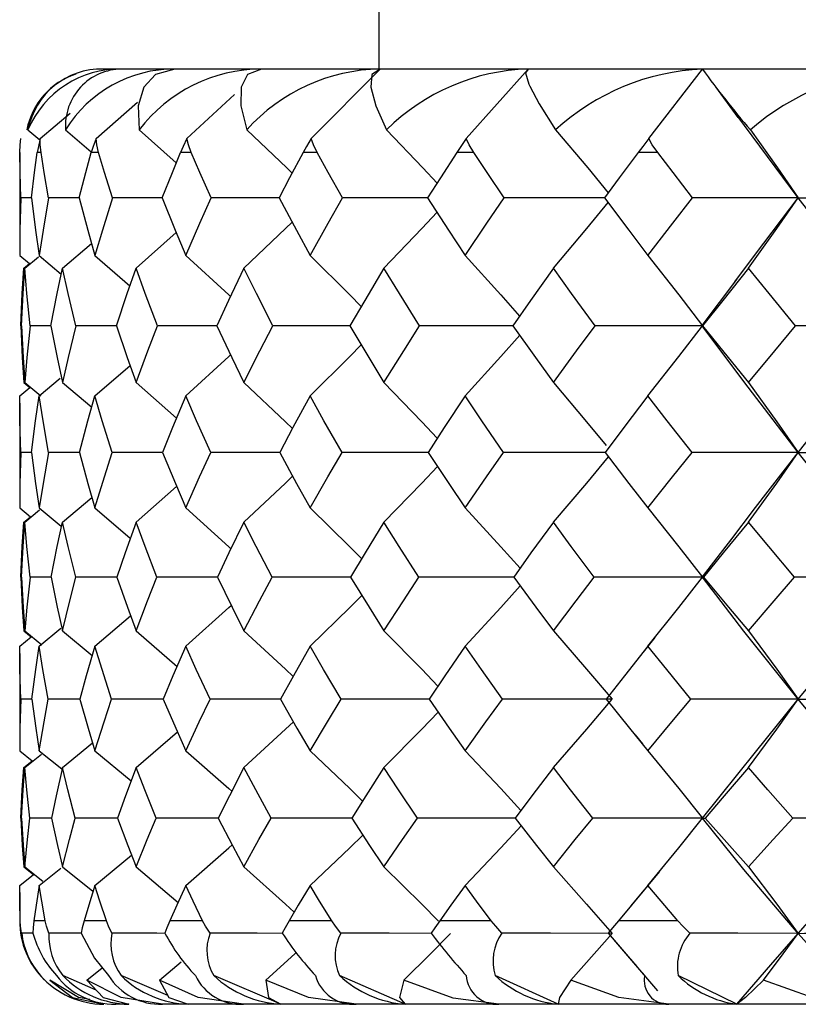
# Paper-space layout '_Top' of a CAD drawing. Units: millimetres. Extents: x -149 to 123, y -192 to 16.
# Drawn here: x 79 to 84, y -141 to -135 of the extents above; entities that cross this region are included whole.
import ezdxf

# ---------------------------------------------------------------- set-up
doc = ezdxf.new("R2010")
doc.units = ezdxf.units.MM

psp = doc.layouts.new('_Top')

# ---------------------------------------------------------------- linework, layer by layer
at = {"color": 7, "linetype": 'Continuous', "lineweight": 25}
for p, q in [((81.3501, -132.1034), (81.3501, -135.0034)), ((100.2999, -135.0034), (79.7001, -135.0034)), ((80.9447, -135.4203), (81.3584, -135.0035)), ((81.8727, -135.4203), (82.244, -135.0035)), ((82.9661, -135.4203), (83.2875, -135.0035)), ((83.3652, -135.11), (83.4995, -135.2934)), ((80.2011, -135.4203), (80.4858, -135.1552)), ((79.6569, -135.4203), (79.9045, -135.2019)), ((79.3233, -135.4203), (79.502, -135.2676)), ((83.8619, -135.7739), (83.4936, -135.2799)), ((79.2496, -135.3673), (79.3211, -135.4272)), ((79.4749, -135.3673), (79.6289, -135.4992)), ((79.9144, -135.3673), (80.137, -135.5661)), ((79.2, -135.5034), (79.2, -136.0751)), ((79.2007, -135.5034), (79.2, -135.5034)), ((79.328, -135.5034), (79.3054, -135.5034)), ((79.6727, -135.5034), (79.6284, -135.5034)), ((80.2275, -135.5034), (80.1626, -135.5034)), ((80.9813, -135.5034), (80.897, -135.5034)), ((81.9186, -135.5034), (81.8167, -135.5034)), ((83.0205, -135.5034), (82.9031, -135.5034)), ((79.271, -135.7738), (79.2072, -135.7738)), ((79.5562, -135.7739), (79.3729, -135.7738)), ((79.8968, -136.1958), (80.1373, -135.9815)), ((79.2002, -136.0751), (79.2001, -136.1198)), ((79.4565, -136.1958), (79.63, -136.0477)), ((79.2001, -136.1198), (79.2578, -136.1678)), ((79.2308, -136.1958), (79.3126, -136.1274)), ((79.3164, -136.1198), (79.449, -136.2313)), ((79.6503, -136.1198), (79.8599, -136.3017)), ((79.2244, -136.1958), (79.2578, -136.1678)), ((83.4909, -136.2647), (83.2843, -136.5392)), ((79.3869, -136.5403), (79.2625, -136.5402)), ((79.7797, -136.5404), (79.5369, -136.5402)), ((83.2844, -136.5415), (83.4867, -136.8097)), ((79.6503, -136.9606), (79.8606, -136.7784)), ((79.2244, -136.881), (79.2602, -136.9107)), ((79.2308, -136.881), (79.327, -136.9607)), ((79.3164, -136.9606), (79.4428, -136.8546)), ((79.4565, -136.881), (79.631, -137.0288)), ((79.8968, -136.881), (80.1388, -137.0949)), ((79.2001, -136.9606), (79.2602, -136.9107)), ((79.2002, -137.005), (79.2001, -136.9606)), ((79.2, -137.005), (79.2, -137.588)), ((79.2715, -137.2988), (79.207, -137.2987)), ((79.5574, -137.299), (79.3721, -137.2987)), ((79.8968, -137.7165), (80.1396, -137.5025)), ((79.2002, -137.588), (79.2001, -137.6315)), ((79.4565, -137.7165), (79.632, -137.5683)), ((79.2001, -137.6315), (79.2639, -137.6839)), ((79.2308, -137.7165), (79.3186, -137.6439)), ((79.3164, -137.6315), (79.4474, -137.7401)), ((79.6503, -137.6315), (79.8624, -137.8131)), ((79.2244, -137.7165), (79.2639, -137.6839)), ((83.4614, -137.817), (83.2868, -138.0451)), ((79.3882, -138.0458), (79.2618, -138.0455)), ((79.782, -138.046), (79.5352, -138.0455)), ((83.287, -138.0468), (83.3445, -138.1215)), ((79.6503, -138.4598), (79.8638, -138.2777)), ((79.2244, -138.3675), (79.2688, -138.4036)), ((79.2308, -138.3675), (79.3331, -138.4508)), ((79.3164, -138.4598), (79.4466, -138.3522)), ((79.4565, -138.3675), (79.6341, -138.5152)), ((79.8968, -138.3675), (80.1425, -138.5807)), ((79.2001, -138.4598), (79.2688, -138.4036)), ((83.0035, -138.4067), (82.9326, -138.4962)), ((79.2002, -138.5027), (79.2001, -138.4598)), ((79.2, -138.5027), (79.2, -139.0437)), ((79.2727, -138.777), (79.2067, -138.7768)), ((79.5599, -138.7773), (79.3704, -138.7768)), ((79.8968, -139.1865), (80.1443, -138.9728)), ((82.8843, -138.9912), (82.9286, -139.0449)), ((79.2002, -139.0437), (79.2001, -139.0852)), ((79.2001, -139.0852), (79.2752, -139.1454)), ((79.3164, -139.0852), (79.4518, -139.1948)), ((79.4565, -139.1865), (79.636, -139.038)), ((79.6503, -139.0852), (79.867, -139.2664)), ((79.2308, -139.1865), (79.3298, -139.1064)), ((79.2244, -139.1865), (79.2752, -139.1454)), ((79.3906, -139.4892), (79.2604, -139.4888)), ((79.7862, -139.4896), (79.5321, -139.4888)), ((79.6503, -139.8932), (79.8695, -139.7109)), ((79.2244, -139.7808), (79.283, -139.8271)), ((79.2308, -139.7808), (79.3379, -139.8656)), ((79.3164, -139.8932), (79.4466, -139.7883)), ((79.4565, -139.7808), (79.6371, -139.9269)), ((79.8968, -139.7808), (80.1487, -139.9934)), ((79.2001, -139.8932), (79.283, -139.8271)), ((83.0304, -139.8091), (82.858, -140.0167)), ((79.2001, -139.9338), (79.2001, -139.8932)), ((79.2, -139.9338), (79.2, -140.1034)), ((79.2036, -140.1034), (79.2, -140.1034)), ((79.3533, -140.1034), (79.2846, -140.1034)), ((79.7196, -140.1034), (79.5858, -140.1034)), ((80.2953, -140.1034), (80.0989, -140.1034)), ((81.0685, -140.1034), (80.8136, -140.1034)), ((82.0235, -140.1034), (81.7152, -140.1034)), ((83.141, -140.1034), (82.7856, -140.1034)), ((79.2796, -140.1782), (79.2118, -140.1779)), ((79.5685, -140.1787), (79.374, -140.1779)), ((82.7563, -140.2161), (83.0183, -140.5227)), ((80.0365, -140.4598), (80.1673, -140.3489)), ((79.658, -140.5185), (79.4584, -140.432)), ((79.6023, -140.4598), (79.6941, -140.3852)), ((80.0873, -140.5514), (79.8068, -140.432)), ((80.7645, -140.6034), (80.3626, -140.432)), ((81.5075, -140.6034), (81.1147, -140.432)), ((82.4234, -140.6034), (82.0477, -140.432)), ((83.4935, -140.6034), (83.1425, -140.432)), ((79.8539, -140.6034), (79.7752, -140.6034)), ((99.9661, -140.6034), (80.056, -140.6034))]:
    psp.add_line(p, q, dxfattribs=at)
at = {"color": 7, "linetype": 'Continuous', "lineweight": 25, "flags": 128}
for points in [[(80.1294, -135.0034), (80.0131, -135.0354), (79.9426, -135.1117), (79.9088, -135.2232), (79.9144, -135.3673)], [(80.6487, -135.0034), (80.5649, -135.0354), (80.5262, -135.1117), (80.5239, -135.2232), (80.5593, -135.3673)], [(81.3584, -135.0034), (81.3088, -135.0354), (81.3027, -135.1117), (81.3318, -135.2232), (81.3963, -135.3673)], [(82.244, -135.0034), (82.2287, -135.026), (82.2485, -135.0944), (82.2539, -135.1064), (82.3099, -135.2125), (82.4085, -135.3673)], [(80.5593, -135.3673), (80.7985, -135.5955), (80.831, -135.6274)], [(81.3963, -135.3673), (81.6143, -135.5955), (81.6986, -135.6862)], [(82.4085, -135.3673), (82.6008, -135.5955), (82.7231, -135.7445)], [(83.5752, -135.3673), (83.7379, -135.5955), (83.8619, -135.7739)], [(79.2, -135.5034), (79.2022, -135.4565), (79.2071, -135.4203)], [(79.2007, -135.5034), (79.2025, -135.4567), (79.2071, -135.4203)], [(79.3233, -135.4203), (79.3117, -135.4666), (79.3054, -135.5034)], [(79.328, -135.5034), (79.3234, -135.4567), (79.3233, -135.4203)], [(79.6569, -135.4203), (79.6397, -135.4666), (79.6284, -135.5034)], [(79.6727, -135.5034), (79.6617, -135.4566), (79.6569, -135.4203)], [(80.2011, -135.4203), (80.1786, -135.4666), (80.1626, -135.5034)], [(80.2275, -135.5034), (80.2104, -135.4566), (80.2011, -135.4203)], [(80.9447, -135.4203), (80.9174, -135.4666), (80.897, -135.5034)], [(80.9813, -135.5034), (80.9584, -135.4566), (80.9447, -135.4203)], [(81.8727, -135.4203), (81.8411, -135.4666), (81.8167, -135.5034)], [(81.9186, -135.5034), (81.8905, -135.4566), (81.8727, -135.4203)], [(82.9661, -135.4203), (82.9309, -135.4666), (82.9031, -135.5034)], [(83.0205, -135.5034), (82.9876, -135.4566), (82.9661, -135.4203)], [(79.2072, -135.7738), (79.2027, -135.6224), (79.2007, -135.5034)], [(79.271, -135.7738), (79.2894, -135.6225), (79.3054, -135.5034)], [(79.3729, -135.7738), (79.347, -135.6225), (79.328, -135.5034)], [(79.5562, -135.7738), (79.5958, -135.6225), (79.6284, -135.5034)], [(79.7551, -135.7738), (79.7081, -135.6225), (79.6727, -135.5034)], [(80.054, -135.7738), (80.114, -135.6225), (80.1626, -135.5034)], [(80.3457, -135.7738), (80.2788, -135.6225), (80.2275, -135.5034)], [(80.897, -135.5034), (80.8163, -135.6549), (80.7543, -135.7738)], [(81.1329, -135.7738), (81.0474, -135.6225), (80.9813, -135.5034)], [(81.8167, -135.5034), (81.7186, -135.6549), (81.6427, -135.7738)], [(82.1007, -135.7738), (81.9982, -135.6225), (81.9186, -135.5034)], [(82.9031, -135.5034), (82.7895, -135.6549), (82.7013, -135.7738)], [(83.2292, -135.7738), (83.1119, -135.6225), (83.0205, -135.5034)], [(79.2072, -135.7738), (79.2018, -135.9678), (79.2001, -136.1198)], [(79.271, -135.7738), (79.2951, -135.9679), (79.3164, -136.1198)], [(79.3729, -135.7738), (79.3399, -135.9678), (79.3164, -136.1198)], [(79.5562, -135.7738), (79.6076, -135.9679), (79.6503, -136.1198)], [(79.7551, -135.7738), (79.695, -135.9678), (79.6503, -136.1198)], [(80.054, -135.7739), (80.0217, -135.7739), (79.7551, -135.7738)], [(80.054, -135.7738), (80.1316, -135.9678), (80.1948, -136.1198)], [(80.1948, -136.1198), (80.278, -135.9264), (80.3457, -135.7738)], [(80.7565, -135.7739), (80.6239, -135.7739), (80.3457, -135.7738)], [(80.7543, -135.7738), (80.8566, -135.9679), (80.9389, -136.1198)], [(80.9389, -136.1198), (81.0464, -135.9263), (81.1329, -135.7738)], [(81.6428, -135.7739), (81.417, -135.7739), (81.1329, -135.7738)], [(81.6427, -135.7738), (81.7676, -135.9679), (81.8675, -136.1198)], [(81.8675, -136.1198), (81.997, -135.9263), (82.1007, -135.7738)], [(82.7014, -135.7739), (82.3848, -135.7739), (82.1007, -135.7738)], [(82.7013, -135.7738), (82.8463, -135.9678), (82.9616, -136.1198)], [(82.9616, -136.1198), (83.1105, -135.9263), (83.2292, -135.7738)], [(83.8619, -135.7739), (83.5076, -135.7739), (83.2292, -135.7738)], [(83.4825, -136.2774), (83.6051, -136.1119), (83.8619, -135.7739)], [(83.5639, -136.1958), (83.733, -135.9593), (83.8619, -135.7739)], [(83.8619, -135.7739), (83.8852, -135.7739), (83.9085, -135.7738)], [(84.4676, -136.5405), (84.1247, -136.1119), (83.8619, -135.7739)], [(82.3952, -136.1958), (82.595, -135.9593), (82.7233, -135.8031)], [(81.3812, -136.1958), (81.6077, -135.9593), (81.699, -135.8612)], [(80.5427, -136.1958), (80.7912, -135.9593), (80.8313, -135.92)], [(80.1948, -136.1198), (80.4519, -136.3553), (80.462, -136.3648)], [(80.9389, -136.1198), (81.1765, -136.3553), (81.2447, -136.4247)], [(81.8675, -136.1198), (82.0808, -136.3553), (82.1931, -136.4828)], [(82.9616, -136.1198), (83.1462, -136.3553), (83.2875, -136.5405)], [(79.2067, -136.5402), (79.2152, -136.3475), (79.2244, -136.1958)], [(79.2102, -136.5402), (79.2204, -136.3475), (79.2308, -136.1958)], [(79.2625, -136.5402), (79.2434, -136.3476), (79.2308, -136.1958)], [(79.3869, -136.5402), (79.4245, -136.3475), (79.4565, -136.1958)], [(79.5369, -136.5402), (79.4906, -136.3476), (79.4565, -136.1958)], [(79.7796, -136.5402), (79.8439, -136.3475), (79.8968, -136.1958)], [(80.0244, -136.5402), (79.9517, -136.3475), (79.8968, -136.1958)], [(80.5427, -136.1958), (80.4506, -136.3889), (80.3804, -136.5402)], [(80.7148, -136.5402), (80.6173, -136.3476), (80.5427, -136.1958)], [(81.3812, -136.1958), (81.2657, -136.3888), (81.177, -136.5402)], [(81.5944, -136.5402), (81.474, -136.3476), (81.3812, -136.1958)], [(82.3952, -136.1958), (82.2587, -136.3888), (82.1532, -136.5402)], [(82.645, -136.5402), (82.5042, -136.3475), (82.3952, -136.1958)], [(83.5639, -136.1958), (83.4091, -136.3889), (83.2891, -136.5402)], [(83.8453, -136.5402), (83.687, -136.3476), (83.5639, -136.1958)], [(79.2067, -136.5402), (79.2152, -136.7313), (79.2244, -136.881)], [(79.2102, -136.5402), (79.2204, -136.7314), (79.2308, -136.881)], [(79.2625, -136.5402), (79.2434, -136.7313), (79.2308, -136.881)], [(79.3869, -136.5402), (79.4245, -136.7314), (79.4565, -136.881)], [(79.5369, -136.5402), (79.4905, -136.7313), (79.4565, -136.881)], [(79.7796, -136.5402), (79.844, -136.7314), (79.8968, -136.881)], [(79.8968, -136.881), (79.967, -136.6903), (80.0244, -136.5402)], [(80.3805, -136.5404), (80.2977, -136.5404), (80.0244, -136.5402)], [(80.3804, -136.5402), (80.4701, -136.7314), (80.5427, -136.881)], [(80.5427, -136.881), (80.6379, -136.6904), (80.7148, -136.5402)], [(81.1771, -136.5404), (80.997, -136.5404), (80.7148, -136.5402)], [(81.177, -136.5402), (81.2903, -136.7314), (81.3812, -136.881)], [(81.3812, -136.881), (81.4995, -136.6904), (81.5944, -136.5402)], [(82.1534, -136.5405), (81.8796, -136.5404), (81.5944, -136.5402)], [(82.1532, -136.5402), (82.2878, -136.7314), (82.3952, -136.881)], [(82.3952, -136.881), (82.5341, -136.6905), (82.645, -136.5402)], [(83.2875, -136.5405), (82.9275, -136.5404), (82.645, -136.5402)], [(82.9616, -136.9606), (83.1466, -136.7251), (83.2875, -136.5405)], [(83.2859, -136.5404), (83.2855, -136.5404), (83.2891, -136.5402)], [(83.2891, -136.5402), (83.4422, -136.7314), (83.5639, -136.881)], [(83.5639, -136.881), (83.7207, -136.6904), (83.8453, -136.5402)], [(84.4676, -136.5405), (84.1194, -136.5404), (83.8453, -136.5402)], [(83.8619, -137.2992), (84.1974, -136.8755), (84.4676, -136.5405)], [(81.8675, -136.9606), (82.0812, -136.7251), (82.1936, -136.5976)], [(80.9389, -136.9606), (81.177, -136.7251), (81.2453, -136.6555)], [(80.1948, -136.9606), (80.4524, -136.7251), (80.4627, -136.7154)], [(83.8619, -137.2992), (83.5362, -136.8755), (83.4779, -136.7971)], [(80.5427, -136.881), (80.7907, -137.1151), (80.8327, -137.1558)], [(81.3812, -136.881), (81.6072, -137.1151), (81.7005, -137.2143)], [(82.3952, -136.881), (82.5946, -137.1151), (82.7124, -137.2572)], [(83.5639, -136.881), (83.7327, -137.1151), (83.8619, -137.2992)], [(79.207, -137.2987), (79.2018, -137.1095), (79.2001, -136.9606)], [(79.2715, -137.2987), (79.2953, -137.1096), (79.3164, -136.9606)], [(79.3721, -137.2987), (79.3396, -137.1096), (79.3164, -136.9606)], [(79.5573, -137.2987), (79.6081, -137.1096), (79.6503, -136.9606)], [(79.7536, -137.2987), (79.6945, -137.1096), (79.6503, -136.9606)], [(80.1948, -136.9606), (80.1157, -137.1502), (80.0557, -137.2987)], [(80.3437, -137.2987), (80.2591, -137.1095), (80.1948, -136.9606)], [(80.9389, -136.9606), (80.8357, -137.1502), (80.7566, -137.2987)], [(81.1304, -137.2987), (81.022, -137.1095), (80.9389, -136.9606)], [(81.8675, -136.9606), (81.7422, -137.1502), (81.6456, -137.2987)], [(82.0976, -137.2987), (81.9677, -137.1096), (81.8675, -136.9606)], [(82.9616, -136.9606), (82.8168, -137.1502), (82.7046, -137.2987)], [(83.2257, -137.2987), (83.0769, -137.1095), (82.9616, -136.9606)], [(79.207, -137.2987), (79.2018, -137.4855), (79.2001, -137.6315)], [(79.2715, -137.2987), (79.2953, -137.4854), (79.3164, -137.6315)], [(79.3721, -137.2987), (79.3396, -137.4855), (79.3164, -137.6315)], [(79.5573, -137.2987), (79.6081, -137.4854), (79.6503, -137.6315)], [(79.6503, -137.6315), (79.707, -137.4451), (79.7536, -137.2987)], [(80.0559, -137.2991), (80.0209, -137.299), (79.7536, -137.2987)], [(80.0557, -137.2987), (80.1324, -137.4854), (80.1948, -137.6315)], [(80.1948, -137.6315), (80.277, -137.4455), (80.3437, -137.2987)], [(80.7568, -137.2991), (80.6227, -137.299), (80.3437, -137.2987)], [(80.7566, -137.2987), (80.8575, -137.4854), (80.9389, -137.6315)], [(80.9389, -137.6315), (81.045, -137.4455), (81.1304, -137.2987)], [(81.6458, -137.2991), (81.4155, -137.299), (81.1304, -137.2987)], [(81.6456, -137.2987), (81.7688, -137.4854), (81.8675, -137.6315)], [(81.8675, -137.6315), (81.9953, -137.4456), (82.0976, -137.2987)], [(82.705, -137.2992), (82.3831, -137.299), (82.0976, -137.2987)], [(82.7046, -137.2987), (82.8477, -137.4854), (82.9616, -137.6315)], [(82.9616, -137.6315), (83.1086, -137.4455), (83.2257, -137.2987)], [(83.8619, -137.2992), (83.5057, -137.299), (83.2257, -137.2987)], [(83.451, -137.8316), (83.6051, -137.6295), (83.8619, -137.2992)], [(83.5639, -137.7165), (83.733, -137.4825), (83.8619, -137.2992)], [(83.8619, -137.2992), (83.8872, -137.299), (83.9122, -137.2987)], [(84.4676, -138.0462), (84.1247, -137.6295), (83.8619, -137.2992)], [(82.3952, -137.7165), (82.595, -137.4825), (82.7253, -137.3257)], [(81.3812, -137.7165), (81.6077, -137.4825), (81.7013, -137.3831)], [(80.5427, -137.7165), (80.7913, -137.4825), (80.8337, -137.4414)], [(80.1948, -137.6315), (80.4518, -137.8637), (80.4648, -137.8758)], [(80.9389, -137.6315), (81.1764, -137.8637), (81.2475, -137.935)], [(81.8675, -137.6315), (82.0807, -137.8637), (82.1959, -137.9925)], [(82.9616, -137.6315), (83.1461, -137.8637), (83.2875, -138.0462)], [(79.2069, -138.0455), (79.2154, -137.8617), (79.2244, -137.7165)], [(79.2105, -138.0455), (79.2206, -137.8616), (79.2308, -137.7165)], [(79.2618, -138.0455), (79.2431, -137.8617), (79.2308, -137.7165)], [(79.3882, -138.0455), (79.4251, -137.8616), (79.4565, -137.7165)], [(79.5352, -138.0455), (79.4899, -137.8617), (79.4565, -137.7165)], [(79.8968, -137.7165), (79.8312, -137.9011), (79.7818, -138.0455)], [(80.0217, -138.0455), (79.9506, -137.8617), (79.8968, -137.7165)], [(80.5427, -137.7165), (80.4524, -137.9011), (80.3835, -138.0455)], [(80.7113, -138.0455), (80.6158, -137.8617), (80.5427, -137.7165)], [(81.3812, -137.7165), (81.268, -137.9011), (81.1809, -138.0455)], [(81.59, -138.0455), (81.4721, -137.8617), (81.3812, -137.7165)], [(82.3952, -137.7165), (82.2613, -137.9011), (82.1579, -138.0455)], [(82.6399, -138.0455), (82.502, -137.8617), (82.3952, -137.7165)], [(83.5639, -137.7165), (83.4122, -137.9011), (83.2945, -138.0455)], [(83.8397, -138.0455), (83.6845, -137.8617), (83.5639, -137.7165)], [(79.2069, -138.0455), (79.2154, -138.2263), (79.2244, -138.3675)], [(79.2105, -138.0455), (79.2206, -138.2264), (79.2308, -138.3675)], [(79.2618, -138.0455), (79.2431, -138.2263), (79.2308, -138.3675)], [(79.3882, -138.0455), (79.4252, -138.2264), (79.4565, -138.3675)], [(79.4565, -138.3675), (79.4995, -138.187), (79.5352, -138.0455)], [(79.7818, -138.0455), (79.845, -138.2264), (79.8968, -138.3675)], [(79.8968, -138.3675), (79.9655, -138.1877), (80.0217, -138.0455)], [(80.3838, -138.046), (80.2962, -138.046), (80.0217, -138.0455)], [(80.3835, -138.0455), (80.4716, -138.2264), (80.5427, -138.3675)], [(80.5427, -138.3675), (80.636, -138.1876), (80.7113, -138.0455)], [(81.1813, -138.0461), (80.995, -138.046), (80.7113, -138.0455)], [(81.1809, -138.0455), (81.2922, -138.2264), (81.3812, -138.3675)], [(81.3812, -138.3675), (81.4971, -138.1877), (81.59, -138.0455)], [(82.1584, -138.0461), (81.8772, -138.046), (81.59, -138.0455)], [(82.1579, -138.0455), (82.29, -138.2264), (82.3952, -138.3675)], [(82.3952, -138.3675), (82.5313, -138.1877), (82.6399, -138.0455)], [(83.2875, -138.0462), (82.9247, -138.046), (82.6399, -138.0455)], [(82.9616, -138.4598), (83.1466, -138.2279), (83.2875, -138.0462)], [(83.288, -138.0461), (83.2884, -138.046), (83.2945, -138.0455)], [(83.2945, -138.0455), (83.4447, -138.2264), (83.5639, -138.3675)], [(83.5639, -138.3675), (83.7175, -138.1877), (83.8397, -138.0455)], [(84.4676, -138.0462), (84.1162, -138.046), (83.8397, -138.0455)], [(83.8619, -138.7777), (84.1974, -138.3702), (84.4676, -138.0462)], [(81.8675, -138.4598), (82.0812, -138.2279), (82.1968, -138.0988)], [(83.8619, -138.7777), (83.5362, -138.3702), (83.3413, -138.1163)], [(80.9389, -138.4598), (81.177, -138.2279), (81.2488, -138.1559)], [(80.1948, -138.4598), (80.4524, -138.2279), (80.4661, -138.2152)], [(80.5427, -138.3675), (80.7906, -138.5972), (80.8367, -138.641)], [(81.3812, -138.3675), (81.6071, -138.5972), (81.7044, -138.6987)], [(82.3952, -138.3675), (82.5945, -138.5972), (82.7472, -138.7777)], [(83.5639, -138.3675), (83.7326, -138.5972), (83.8619, -138.7777)], [(79.2067, -138.7768), (79.2017, -138.5998), (79.2001, -138.4598)], [(79.2726, -138.7768), (79.2959, -138.5997), (79.3164, -138.4598)], [(79.3704, -138.7768), (79.339, -138.5999), (79.3164, -138.4598)], [(79.6503, -138.4598), (79.5984, -138.6377), (79.5598, -138.7768)], [(79.7506, -138.7768), (79.6933, -138.5999), (79.6503, -138.4598)], [(80.1948, -138.4598), (80.1178, -138.6377), (80.0595, -138.7768)], [(80.3395, -138.7768), (80.2574, -138.5998), (80.1948, -138.4598)], [(80.9389, -138.4598), (80.8385, -138.6377), (80.7615, -138.7768)], [(81.1249, -138.7768), (81.0198, -138.5999), (80.9389, -138.4598)], [(81.8675, -138.4598), (81.7456, -138.6377), (81.6516, -138.7768)], [(82.0911, -138.7768), (81.9651, -138.5999), (81.8675, -138.4598)], [(82.9616, -138.4598), (82.8208, -138.6377), (82.7117, -138.7768)], [(83.2183, -138.7768), (83.0738, -138.5998), (82.9616, -138.4598)], [(79.2067, -138.7768), (79.2017, -138.95), (79.2001, -139.0852)], [(79.2726, -138.7768), (79.2959, -138.9501), (79.3164, -139.0852)], [(79.3164, -139.0852), (79.3456, -138.9122), (79.3704, -138.7768)], [(79.5598, -138.7768), (79.6093, -138.9501), (79.6503, -139.0852)], [(79.6503, -139.0852), (79.7052, -138.913), (79.7506, -138.7768)], [(80.0598, -138.7774), (80.0191, -138.7774), (79.7506, -138.7768)], [(80.0595, -138.7768), (80.1341, -138.9501), (80.1948, -139.0852)], [(80.1948, -139.0852), (80.2746, -138.913), (80.3395, -138.7768)], [(80.7643, -138.7775), (80.6203, -138.7774), (80.3395, -138.7768)], [(80.7615, -138.7768), (80.8598, -138.9501), (80.9389, -139.0852)], [(80.9389, -139.0852), (81.042, -138.913), (81.1249, -138.7768)], [(81.6522, -138.7776), (81.4124, -138.7774), (81.1249, -138.7768)], [(81.6516, -138.7768), (81.7716, -138.9501), (81.8675, -139.0852)], [(81.8675, -139.0852), (81.9917, -138.913), (82.0911, -138.7768)], [(82.7472, -138.7777), (82.3794, -138.7774), (82.0911, -138.7768)], [(82.3952, -139.1865), (82.595, -138.9573), (82.7472, -138.7777)], [(82.7117, -138.7768), (82.8509, -138.9501), (82.9616, -139.0852)], [(82.9616, -139.0852), (83.1045, -138.913), (83.2183, -138.7768)], [(83.8619, -138.7777), (83.5015, -138.7774), (83.2183, -138.7768)], [(83.2875, -139.49), (83.6051, -139.0937), (83.8619, -138.7777)], [(83.5639, -139.1865), (83.733, -138.9573), (83.8619, -138.7777)], [(83.8619, -138.7777), (83.8915, -138.7774), (83.9201, -138.7768)], [(84.4676, -139.49), (84.1247, -139.0937), (83.8619, -138.7777)], [(81.3812, -139.1865), (81.6077, -138.9573), (81.7059, -138.8551)], [(80.5427, -139.1865), (80.7912, -138.9573), (80.8385, -138.9125)], [(80.1948, -139.0852), (80.4517, -139.3119), (80.47, -139.3284)], [(80.9389, -139.0852), (81.1763, -139.3119), (81.2528, -139.3868)], [(81.8675, -139.0852), (82.0806, -139.3119), (82.201, -139.4431)], [(82.9616, -139.0852), (83.146, -139.3119), (83.2875, -139.49)], [(79.2074, -139.4888), (79.2157, -139.3198), (79.2244, -139.1865)], [(79.2111, -139.4888), (79.2209, -139.32), (79.2308, -139.1865)], [(79.2604, -139.4888), (79.2426, -139.32), (79.2308, -139.1865)], [(79.4565, -139.1865), (79.4183, -139.3563), (79.3905, -139.4888)], [(79.5321, -139.4888), (79.4886, -139.3201), (79.4565, -139.1865)], [(79.8968, -139.1865), (79.8335, -139.3563), (79.7859, -139.4888)], [(80.0169, -139.4888), (79.9485, -139.3201), (79.8968, -139.1865)], [(80.5427, -139.1865), (80.4557, -139.3563), (80.3892, -139.4888)], [(80.7049, -139.4888), (80.6131, -139.32), (80.5427, -139.1865)], [(81.3812, -139.1865), (81.2721, -139.3563), (81.1882, -139.4888)], [(81.5821, -139.4888), (81.4687, -139.3201), (81.3812, -139.1865)], [(82.3952, -139.1865), (82.2662, -139.3563), (82.1666, -139.4888)], [(82.6307, -139.4888), (82.498, -139.3201), (82.3952, -139.1865)], [(83.5639, -139.1865), (83.4178, -139.3563), (83.3044, -139.4888)], [(83.8293, -139.4888), (83.68, -139.32), (83.5639, -139.1865)], [(79.2074, -139.4888), (79.2157, -139.6529), (79.2244, -139.7808)], [(79.2111, -139.4888), (79.2208, -139.6506), (79.2308, -139.7808)], [(79.2308, -139.7808), (79.2463, -139.6169), (79.2604, -139.4888)], [(79.3905, -139.4888), (79.4263, -139.6529), (79.4565, -139.7808)], [(79.4565, -139.7808), (79.4976, -139.6179), (79.5321, -139.4888)], [(79.7859, -139.4888), (79.8469, -139.653), (79.8968, -139.7808)], [(79.8968, -139.7808), (79.9629, -139.6179), (80.0169, -139.4888)], [(80.3897, -139.4897), (80.2935, -139.4896), (80.0169, -139.4888)], [(80.3892, -139.4888), (80.4742, -139.6529), (80.5427, -139.7808)], [(80.5427, -139.7808), (80.6325, -139.6178), (80.7049, -139.4888)], [(81.1889, -139.4898), (80.9915, -139.4896), (80.7049, -139.4888)], [(81.1882, -139.4888), (81.2953, -139.6529), (81.3812, -139.7808)], [(81.3812, -139.7808), (81.4927, -139.6179), (81.5821, -139.4888)], [(82.1674, -139.4899), (81.8728, -139.4896), (81.5821, -139.4888)], [(82.1666, -139.4888), (82.2938, -139.6529), (82.3952, -139.7808)], [(82.3952, -139.7808), (82.5262, -139.6179), (82.6307, -139.4888)], [(83.2875, -139.49), (82.9196, -139.4896), (82.6307, -139.4888)], [(82.9616, -139.8932), (83.1465, -139.6671), (83.2875, -139.49)], [(83.2875, -139.49), (83.2937, -139.4896), (83.3044, -139.4888)], [(83.8619, -140.1794), (83.5362, -139.7963), (83.2875, -139.49)], [(83.3044, -139.4888), (83.4491, -139.6529), (83.5639, -139.7808)], [(83.5639, -139.7808), (83.7118, -139.6179), (83.8293, -139.4888)], [(84.4676, -139.49), (84.1106, -139.4896), (83.8293, -139.4888)], [(83.8619, -140.1794), (84.1974, -139.7963), (84.4676, -139.49)], [(81.8675, -139.8932), (82.0811, -139.6671), (82.2025, -139.5351)], [(80.9389, -139.8932), (81.1769, -139.6671), (81.2549, -139.591)], [(80.1948, -139.8932), (80.4524, -139.6671), (80.4722, -139.6492)], [(80.5427, -139.7808), (80.7905, -140.0041), (80.8434, -140.0529)], [(81.3812, -139.7808), (81.607, -140.0041), (81.7083, -140.1066)], [(82.3952, -139.7808), (82.5944, -140.0041), (82.7472, -140.1794)], [(83.5639, -139.7808), (83.7325, -140.0041), (83.8619, -140.1794)], [(79.2036, -140.1034), (79.201, -139.9858), (79.2001, -139.8932)], [(79.3164, -139.8932), (79.298, -140.0112), (79.2846, -140.1034)], [(79.3533, -140.1034), (79.332, -139.986), (79.3164, -139.8932)], [(79.6503, -139.8932), (79.6135, -140.0112), (79.5858, -140.1034)], [(79.7196, -140.1034), (79.6802, -139.986), (79.6503, -139.8932)], [(80.1948, -139.8932), (80.1405, -140.0112), (80.0989, -140.1034)], [(80.2953, -140.1034), (80.2384, -139.986), (80.1948, -139.8932)], [(80.9389, -139.8932), (80.8682, -140.0112), (80.8136, -140.1034)], [(81.0685, -140.1034), (80.9954, -139.986), (80.9389, -139.8932)], [(81.8675, -139.8932), (81.7817, -140.0112), (81.7152, -140.1034)], [(82.0235, -140.1034), (81.9357, -139.986), (81.8675, -139.8932)], [(82.9616, -139.8932), (82.8626, -140.0112), (82.7856, -140.1034)], [(83.141, -140.1034), (83.0401, -139.986), (82.9616, -139.8932)], [(79.2118, -140.1779), (79.2058, -140.1368), (79.2036, -140.1034)], [(79.2846, -140.1034), (79.2804, -140.1457), (79.2795, -140.1779)], [(79.374, -140.1779), (79.3609, -140.1368), (79.3533, -140.1034)], [(79.5858, -140.1034), (79.5746, -140.1457), (79.568, -140.1779)], [(79.7524, -140.1779), (79.7325, -140.1368), (79.7196, -140.1034)], [(80.0989, -140.1034), (80.081, -140.1457), (80.069, -140.1779)], [(80.3395, -140.1779), (80.3132, -140.1368), (80.2953, -140.1034)], [(80.8136, -140.1034), (80.7894, -140.1457), (80.7721, -140.1779)], [(81.1232, -140.1779), (81.0904, -140.1359), (81.0685, -140.1034)], [(81.7152, -140.1034), (81.6852, -140.1457), (81.663, -140.1779)], [(82.0876, -140.1779), (82.0503, -140.1368), (82.0235, -140.1034)], [(82.7856, -140.1034), (82.7503, -140.1457), (82.7237, -140.1779)], [(83.2131, -140.1779), (83.1714, -140.1368), (83.141, -140.1034)], [(79.568, -140.1779), (79.6481, -140.3274), (79.7313, -140.432)], [(80.0696, -140.179), (80.0207, -140.1789), (79.7524, -140.1779)], [(80.7729, -140.1791), (80.621, -140.1789), (80.3395, -140.1779)], [(81.6665, -140.1792), (81.4122, -140.1789), (81.1232, -140.1779)], [(81.5004, -140.4598), (81.6588, -140.3024), (81.7803, -140.1794)], [(82.7472, -140.1794), (82.3783, -140.1789), (82.0876, -140.1779)], [(82.5003, -140.4598), (82.64, -140.3024), (82.7472, -140.1794)], [(82.7237, -140.1779), (82.8432, -140.3171), (82.8958, -140.378), (82.9423, -140.432)], [(83.8619, -140.1794), (83.4995, -140.1789), (83.2131, -140.1779)], [(83.4935, -140.6034), (83.6982, -140.3673), (83.8619, -140.1794)], [(83.6529, -140.4598), (83.7712, -140.3024), (83.8619, -140.1794)], [(83.8619, -140.1794), (83.8981, -140.1789), (83.9325, -140.1779)], [(84.1475, -140.4986), (84.028, -140.3673), (83.8619, -140.1794)], [(80.6735, -140.4598), (80.8473, -140.3024), (80.856, -140.2943)], [(79.6208, -140.5748), (79.553, -140.5622), (79.3797, -140.4598)], [(79.3797, -140.4598), (79.5154, -140.5622), (79.7047, -140.6034)], [(80.056, -140.6034), (79.8075, -140.5622), (79.6023, -140.4598)], [(79.6023, -140.4598), (79.6995, -140.5622), (79.8539, -140.6034)], [(80.5393, -140.6034), (80.2695, -140.5622), (80.0365, -140.4598)], [(80.0365, -140.4598), (80.0933, -140.5622), (80.2095, -140.6034)], [(81.2151, -140.6034), (80.9296, -140.5622), (80.6735, -140.4598)], [(80.6735, -140.4598), (80.6888, -140.5622), (80.7645, -140.6034)], [(81.5004, -140.4598), (81.4738, -140.5622), (81.5075, -140.6034)], [(82.0698, -140.6034), (81.796, -140.5678), (81.5004, -140.4598)], [(82.5003, -140.4598), (82.4324, -140.5622), (82.4234, -140.6034)], [(83.086, -140.6034), (82.7864, -140.5622), (82.5003, -140.4598)], [(83.6529, -140.4598), (83.5451, -140.5622), (83.4935, -140.6034)], [(84.2428, -140.6034), (83.9454, -140.5622), (83.6529, -140.4598)]]:
    psp.add_lwpolyline(points, dxfattribs=at)
at = {"color": 7, "linetype": 'Continuous', "lineweight": 25}
for centre, radius, start, end in [((79.6901, -135.4517), 0.4484, 88.71924, 169.15234), ((79.7987, -135.5993), 0.596, 88.80903, 157.09765), ((79.8139, -135.3433), 0.3399, 90.48807, 184.05859), ((80.1265, -135.7686), 0.7652, 89.77976, 148.3712), ((80.6521, -135.9329), 0.9295, 90.2052, 142.5224), ((81.3772, -136.1041), 1.1009, 90.98032, 137.98927), ((82.2824, -136.2622), 1.2593, 91.74857, 134.72044), ((83.3491, -136.3958), 1.3937, 92.53454, 132.4466), ((87.4766, -131.9875), 5.1619, 215.7519, 220.90297), ((84.5558, -136.4958), 1.495, 93.38177, 130.9891), ((79.6729, -135.449), 0.4374, 108.19388, 169.23341), ((79.7, -140.1034), 0.5, 180, 225.12841), ((79.681, -140.1218), 0.4724, 186.81955, 221.03996), ((79.8763, -140.0142), 0.6189, 195.33566, 222.45891), ((79.7569, -140.1918), 0.3832, 177.92496, 218.82673), ((80.0724, -140.2424), 0.3264, 168.61308, 215.52895), ((81.1207, -139.6134), 1.1936, 208.22754, 223.30297), ((80.6128, -140.2811), 0.2921, 159.31561, 211.10219), ((82.3582, -139.1406), 1.8952, 213.18536, 222.95524), ((81.3687, -140.3133), 0.2804, 151.12433, 205.05194), ((84.7776, -137.8066), 3.9146, 217.28446, 222.11993), ((82.3177, -140.3443), 0.2839, 144.12998, 197.99734), ((83.4417, -140.3783), 0.304, 138.76227, 190.17549), ((79.7056, -140.0942), 0.5093, 221.56283, 269.89514), ((79.7682, -140.1635), 0.4399, 217.6108, 270.90105), ((79.8641, -140.0378), 0.5657, 224.17483, 268.96181), ((80.0437, -140.2336), 0.3701, 212.43215, 271.90677), ((80.2308, -139.9944), 0.6094, 225.90082, 267.99673), ((80.524, -140.3025), 0.3013, 205.45737, 272.9006), ((80.7985, -139.9668), 0.6375, 226.86466, 266.94149), ((81.1996, -140.3661), 0.2378, 196.09411, 273.74521), ((81.5563, -139.9558), 0.6495, 227.16119, 265.69348), ((82.0573, -140.4201), 0.1837, 183.72189, 273.89768), ((82.4892, -139.9616), 0.6452, 226.81416, 264.14654), ((83.0809, -140.4617), 0.1418, 167.89467, 272.04569), ((83.5798, -139.9816), 0.6277, 225.84731, 262.10403)]:
    psp.add_arc(centre, radius, start, end, dxfattribs=at)

doc.saveas('drawing.dxf')
